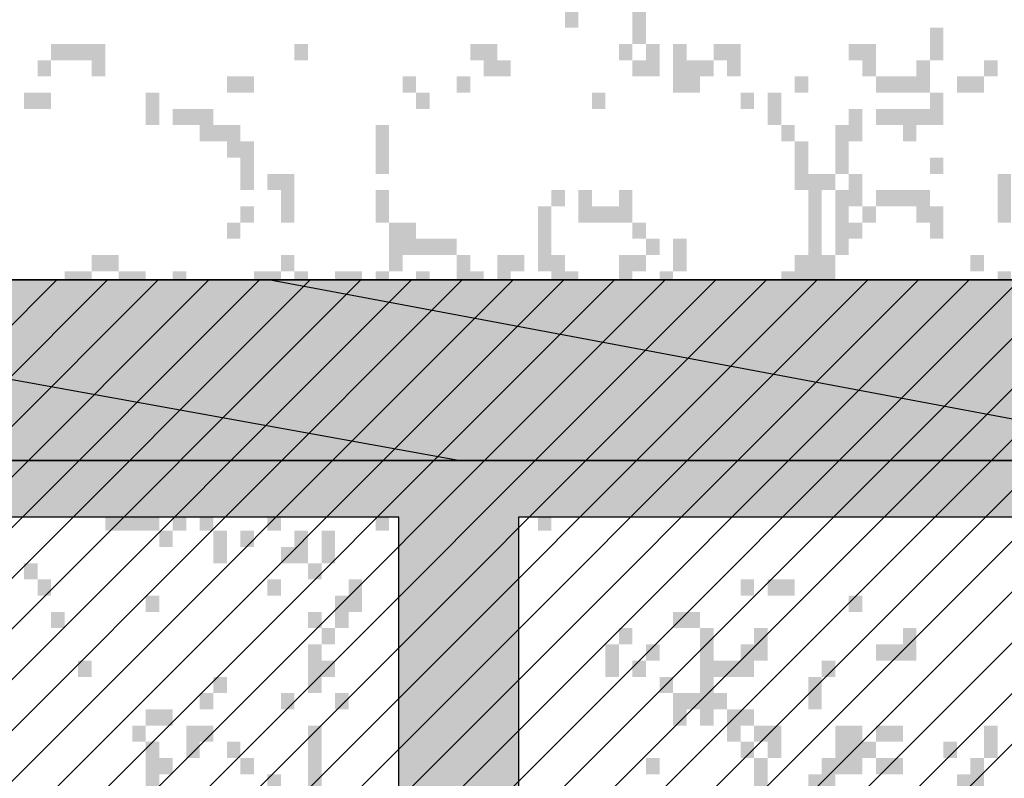
# Model space of a CAD drawing. Extents: x 216 to 413, y 98 to 158.
# Drawn here: x 263 to 265, y 116 to 117 of the extents above; entities that cross this region are included whole.
import ezdxf

# ---------------------------------------------------------------- set-up
doc = ezdxf.new("R2010")
doc.units = 0
doc.header["$MEASUREMENT"] = 0
doc.layers.add('$AUDIT_BAD_LAYER1', color=7, linetype='Continuous')

# ---------------------------------------------------------------- blocks, each defined once
blk = doc.blocks.new('CANADESE')
at = {"layer": '$AUDIT_BAD_LAYER1', "color": 97}
for points in [[(32.09, 834.79), (32.09, 782.09), (36.08, 834.79), (36.08, 782.09)], [(12.13, 791.67), (12.13, 786.88), (16.12, 791.67), (16.12, 786.88)], [(119.93, 786.88), (119.93, 777.3), (123.92, 786.88), (123.92, 777.3)], [(-139.58, 782.09), (-139.58, 777.3), (-135.59, 782.09), (-135.59, 777.3)], [(-135.59, 782.09), (-135.59, 777.3), (-131.6, 782.09), (-131.6, 777.3)], [(-131.6, 782.09), (-131.6, 777.3), (-127.61, 782.09), (-127.61, 777.3)], [(-127.61, 782.09), (-127.61, 772.51), (-123.61, 782.09), (-123.61, 772.51)], [(-67.72, 782.09), (-67.72, 777.3), (-63.73, 782.09), (-63.73, 777.3)], [(-15.82, 782.09), (-15.82, 777.3), (-11.82, 782.09), (-11.82, 777.3)], [(-11.82, 782.09), (-11.82, 772.51), (-7.83, 782.09), (-7.83, 772.51)], [(28.1, 782.09), (28.1, 777.3), (32.09, 782.09), (32.09, 777.3)], [(36.08, 782.09), (36.08, 772.51), (40.08, 782.09), (40.08, 772.51)], [(44.07, 782.09), (44.07, 767.72), (48.06, 782.09), (48.06, 767.72)], [(56.05, 782.09), (56.05, 777.3), (60.04, 782.09), (60.04, 777.3)], [(60.04, 782.09), (60.04, 772.51), (64.03, 782.09), (64.03, 772.51)], [(95.97, 782.09), (95.97, 777.3), (99.96, 782.09), (99.96, 777.3)], [(99.96, 782.09), (99.96, 772.51), (103.96, 782.09), (103.96, 772.51)], [(-143.58, 777.3), (-143.58, 772.51), (-139.58, 777.3), (-139.58, 772.51)], [(-7.83, 777.3), (-7.83, 772.51), (-3.84, 777.3), (-3.84, 772.51)], [(32.09, 777.3), (32.09, 772.51), (36.08, 777.3), (36.08, 772.51)], [(48.06, 777.3), (48.06, 767.72), (52.05, 777.3), (52.05, 767.72)], [(52.05, 777.3), (52.05, 772.51), (56.05, 777.3), (56.05, 772.51)], [(115.93, 777.3), (115.93, 767.72), (119.93, 777.3), (119.93, 767.72)], [(135.9, 777.3), (135.9, 772.51), (139.89, 777.3), (139.89, 772.51)], [(-87.68, 772.51), (-87.68, 767.72), (-83.69, 772.51), (-83.69, 767.72)], [(-83.69, 772.51), (-83.69, 767.72), (-79.7, 772.51), (-79.7, 767.72)], [(-35.78, 772.51), (-35.78, 767.72), (-31.79, 772.51), (-31.79, 767.72)], [(-19.81, 772.51), (-19.81, 767.72), (-15.82, 772.51), (-15.82, 767.72)], [(80, 772.51), (80, 767.72), (83.99, 772.51), (83.99, 767.72)], [(103.96, 772.51), (103.96, 767.72), (107.95, 772.51), (107.95, 767.72)], [(107.95, 772.51), (107.95, 767.72), (111.94, 772.51), (111.94, 767.72)], [(111.94, 772.51), (111.94, 767.72), (115.93, 772.51), (115.93, 767.72)], [(127.91, 772.51), (127.91, 767.72), (131.9, 772.51), (131.9, 767.72)], [(131.9, 772.51), (131.9, 767.72), (135.9, 772.51), (135.9, 767.72)], [(-147.57, 767.72), (-147.57, 762.93), (-143.58, 767.72), (-143.58, 762.93)], [(-143.58, 767.72), (-143.58, 762.93), (-139.58, 767.72), (-139.58, 762.93)], [(-111.64, 767.72), (-111.64, 758.14), (-107.64, 767.72), (-107.64, 758.14)], [(-31.79, 767.72), (-31.79, 762.93), (-27.79, 767.72), (-27.79, 762.93)], [(20.11, 767.72), (20.11, 762.93), (24.11, 767.72), (24.11, 762.93)], [(64.03, 767.72), (64.03, 762.93), (68.02, 767.72), (68.02, 762.93)], [(72.02, 767.72), (72.02, 758.14), (76.01, 767.72), (76.01, 758.14)], [(119.93, 767.72), (119.93, 758.14), (123.92, 767.72), (123.92, 758.14)], [(-103.65, 762.93), (-103.65, 758.14), (-99.66, 762.93), (-99.66, 758.14)], [(-99.66, 762.93), (-99.66, 758.14), (-95.67, 762.93), (-95.67, 758.14)], [(-95.67, 762.93), (-95.67, 753.35), (-91.67, 762.93), (-91.67, 753.35)], [(95.97, 762.93), (95.97, 753.35), (99.96, 762.93), (99.96, 753.35)], [(103.96, 762.93), (103.96, 758.14), (107.95, 762.93), (107.95, 758.14)], [(107.95, 762.93), (107.95, 758.14), (111.94, 762.93), (111.94, 758.14)], [(111.94, 762.93), (111.94, 753.35), (115.93, 762.93), (115.93, 753.35)], [(115.93, 762.93), (115.93, 758.14), (119.93, 762.93), (119.93, 758.14)], [(-91.67, 758.14), (-91.67, 753.35), (-87.68, 758.14), (-87.68, 753.35)], [(-87.68, 758.14), (-87.68, 748.55), (-83.69, 758.14), (-83.69, 748.55)], [(-43.76, 758.14), (-43.76, 743.76), (-39.77, 758.14), (-39.77, 743.76)], [(76.01, 758.14), (76.01, 753.35), (80, 758.14), (80, 753.35)], [(91.98, 758.14), (91.98, 743.76), (95.97, 758.14), (95.97, 743.76)], [(-83.69, 753.35), (-83.69, 738.97), (-79.7, 753.35), (-79.7, 738.97)], [(80, 753.35), (80, 738.97), (83.99, 753.35), (83.99, 738.97)], [(119.93, 748.55), (119.93, 743.76), (123.92, 748.55), (123.92, 743.76)], [(-75.7, 743.76), (-75.7, 738.97), (-71.71, 743.76), (-71.71, 738.97)], [(-71.71, 743.76), (-71.71, 734.18), (-67.72, 743.76), (-67.72, 734.18)], [(83.99, 743.76), (83.99, 734.18), (87.99, 743.76), (87.99, 734.18)], [(87.99, 743.76), (87.99, 738.97), (91.98, 743.76), (91.98, 738.97)], [(95.97, 743.76), (95.97, 738.97), (99.96, 743.76), (99.96, 738.97)], [(139.89, 743.76), (139.89, 729.39), (143.88, 743.76), (143.88, 729.39)], [(-43.76, 738.97), (-43.76, 729.39), (-39.77, 738.97), (-39.77, 729.39)], [(8.14, 738.97), (8.14, 734.18), (12.13, 738.97), (12.13, 734.18)], [(16.12, 738.97), (16.12, 729.39), (20.11, 738.97), (20.11, 729.39)], [(28.1, 738.97), (28.1, 729.39), (32.09, 738.97), (32.09, 729.39)], [(91.98, 738.97), (91.98, 719.81), (95.97, 738.97), (95.97, 719.81)], [(95.97, 738.97), (95.97, 734.18), (99.96, 738.97), (99.96, 734.18)], [(103.96, 738.97), (103.96, 734.18), (107.95, 738.97), (107.95, 734.18)], [(107.95, 738.97), (107.95, 734.18), (111.94, 738.97), (111.94, 734.18)], [(111.94, 738.97), (111.94, 734.18), (115.93, 738.97), (115.93, 734.18)], [(115.93, 738.97), (115.93, 729.39), (119.93, 738.97), (119.93, 729.39)], [(-83.69, 734.18), (-83.69, 729.39), (-79.7, 734.18), (-79.7, 729.39)], [(-71.71, 734.18), (-71.71, 729.39), (-67.72, 734.18), (-67.72, 729.39)], [(4.15, 734.18), (4.15, 715.02), (8.14, 734.18), (8.14, 715.02)], [(20.11, 734.18), (20.11, 729.39), (24.11, 734.18), (24.11, 729.39)], [(24.11, 734.18), (24.11, 729.39), (28.1, 734.18), (28.1, 729.39)], [(83.99, 734.18), (83.99, 715.02), (87.99, 734.18), (87.99, 715.02)], [(99.96, 734.18), (99.96, 729.39), (103.96, 734.18), (103.96, 729.39)], [(119.93, 734.18), (119.93, 724.6), (123.92, 734.18), (123.92, 724.6)], [(-87.68, 729.39), (-87.68, 724.6), (-83.69, 729.39), (-83.69, 724.6)], [(-39.77, 729.39), (-39.77, 724.6), (-35.78, 729.39), (-35.78, 724.6)], [(-35.78, 729.39), (-35.78, 724.6), (-31.79, 729.39), (-31.79, 724.6)], [(32.09, 729.39), (32.09, 724.6), (36.08, 729.39), (36.08, 724.6)], [(95.97, 729.39), (95.97, 724.6), (99.96, 729.39), (99.96, 724.6)], [(-39.77, 724.6), (-39.77, 715.02), (-35.78, 724.6), (-35.78, 715.02)], [(-35.78, 724.6), (-35.78, 719.81), (-31.79, 724.6), (-31.79, 719.81)], [(-31.79, 724.6), (-31.79, 719.81), (-27.79, 724.6), (-27.79, 719.81)], [(-27.79, 724.6), (-27.79, 719.81), (-23.8, 724.6), (-23.8, 719.81)], [(-23.8, 724.6), (-23.8, 719.81), (-19.81, 724.6), (-19.81, 719.81)], [(36.08, 724.6), (36.08, 719.81), (40.08, 724.6), (40.08, 719.81)], [(44.07, 724.6), (44.07, 715.02), (48.06, 724.6), (48.06, 715.02)], [(-127.61, 719.81), (-127.61, 715.02), (-123.61, 719.81), (-123.61, 715.02)], [(-123.61, 719.81), (-123.61, 715.02), (-119.62, 719.81), (-119.62, 715.02)], [(-71.71, 719.81), (-71.71, 715.02), (-67.72, 719.81), (-67.72, 715.02)], [(-19.81, 719.81), (-19.81, 715.02), (-15.82, 719.81), (-15.82, 715.02)], [(-7.83, 719.81), (-7.83, 710.23), (-3.84, 719.81), (-3.84, 710.23)], [(-3.84, 719.81), (-3.84, 715.02), (0.15, 719.81), (0.15, 715.02)], [(8.14, 719.81), (8.14, 710.23), (12.13, 719.81), (12.13, 710.23)], [(28.1, 719.81), (28.1, 705.44), (32.09, 719.81), (32.09, 705.44)], [(32.09, 719.81), (32.09, 715.02), (36.08, 719.81), (36.08, 715.02)], [(80, 719.81), (80, 695.85), (83.99, 719.81), (83.99, 695.85)], [(87.99, 719.81), (87.99, 710.23), (91.98, 719.81), (91.98, 710.23)], [(131.9, 719.81), (131.9, 715.02), (135.9, 719.81), (135.9, 715.02)], [(-135.59, 715.02), (-135.59, 710.23), (-131.6, 715.02), (-131.6, 710.23)], [(-131.6, 715.02), (-131.6, 710.23), (-127.61, 715.02), (-127.61, 710.23)], [(-119.62, 715.02), (-119.62, 710.23), (-115.63, 715.02), (-115.63, 710.23)], [(-115.63, 715.02), (-115.63, 710.23), (-111.64, 715.02), (-111.64, 710.23)], [(-103.65, 715.02), (-103.65, 710.23), (-99.66, 715.02), (-99.66, 710.23)], [(-79.7, 715.02), (-79.7, 710.23), (-75.7, 715.02), (-75.7, 710.23)], [(-75.7, 715.02), (-75.7, 710.23), (-71.71, 715.02), (-71.71, 710.23)], [(-67.72, 715.02), (-67.72, 710.23), (-63.73, 715.02), (-63.73, 710.23)], [(-55.74, 715.02), (-55.74, 710.23), (-51.75, 715.02), (-51.75, 710.23)], [(-51.75, 715.02), (-51.75, 705.44), (-47.76, 715.02), (-47.76, 705.44)], [(-43.76, 715.02), (-43.76, 700.65), (-39.77, 715.02), (-39.77, 700.65)], [(-31.79, 715.02), (-31.79, 705.44), (-27.79, 715.02), (-27.79, 705.44)], [(-19.81, 715.02), (-19.81, 710.23), (-15.82, 715.02), (-15.82, 710.23)], [(-15.82, 715.02), (-15.82, 705.44), (-11.82, 715.02), (-11.82, 705.44)], [(12.13, 715.02), (12.13, 700.65), (16.12, 715.02), (16.12, 700.65)], [(40.08, 715.02), (40.08, 710.23), (44.07, 715.02), (44.07, 710.23)], [(76.01, 715.02), (76.01, 710.23), (80, 715.02), (80, 710.23)], [(83.99, 715.02), (83.99, 710.23), (87.99, 715.02), (87.99, 710.23)], [(139.89, 715.02), (139.89, 691.06), (143.88, 715.02), (143.88, 691.06)], [(-131.6, 710.23), (-131.6, 705.44), (-127.61, 710.23), (-127.61, 705.44)], [(-107.64, 710.23), (-107.64, 705.44), (-103.65, 710.23), (-103.65, 705.44)], [(-71.71, 710.23), (-71.71, 705.44), (-67.72, 710.23), (-67.72, 705.44)], [(-47.76, 710.23), (-47.76, 705.44), (-43.76, 710.23), (-43.76, 705.44)], [(-19.81, 710.23), (-19.81, 700.65), (-15.82, 710.23), (-15.82, 700.65)], [(-3.84, 710.23), (-3.84, 705.44), (0.15, 710.23), (0.15, 705.44)], [(0.15, 710.23), (0.15, 700.65), (4.15, 710.23), (4.15, 700.65)], [(24.11, 710.23), (24.11, 691.06), (28.1, 710.23), (28.1, 691.06)], [(-103.65, 705.44), (-103.65, 700.65), (-99.66, 705.44), (-99.66, 700.65)], [(-95.67, 705.44), (-95.67, 700.65), (-91.67, 705.44), (-91.67, 700.65)], [(-51.75, 705.44), (-51.75, 695.85), (-47.76, 705.44), (-47.76, 695.85)], [(4.15, 705.44), (4.15, 695.85), (8.14, 705.44), (8.14, 695.85)], [(40.08, 705.44), (40.08, 700.65), (44.07, 705.44), (44.07, 700.65)], [(76.01, 705.44), (76.01, 695.85), (80, 705.44), (80, 695.85)], [(95.97, 705.44), (95.97, 700.65), (99.96, 705.44), (99.96, 700.65)], [(99.96, 705.44), (99.96, 700.65), (103.96, 705.44), (103.96, 700.65)], [(-135.59, 700.65), (-135.59, 695.85), (-131.6, 700.65), (-131.6, 695.85)], [(-131.6, 700.65), (-131.6, 695.85), (-127.61, 700.65), (-127.61, 695.85)], [(-87.68, 700.65), (-87.68, 695.85), (-83.69, 700.65), (-83.69, 695.85)], [(-71.71, 700.65), (-71.71, 695.85), (-67.72, 700.65), (-67.72, 695.85)], [(-63.73, 700.65), (-63.73, 695.85), (-59.73, 700.65), (-59.73, 695.85)], [(-35.78, 700.65), (-35.78, 695.85), (-31.79, 700.65), (-31.79, 695.85)], [(-27.79, 700.65), (-27.79, 691.06), (-23.8, 700.65), (-23.8, 691.06)], [(8.14, 700.65), (8.14, 691.06), (12.13, 700.65), (12.13, 691.06)], [(107.95, 700.65), (107.95, 695.85), (111.94, 700.65), (111.94, 695.85)], [(115.93, 700.65), (115.93, 695.85), (119.93, 700.65), (119.93, 695.85)], [(135.9, 700.65), (135.9, 681.48), (139.89, 700.65), (139.89, 681.48)], [(-123.61, 695.85), (-123.61, 691.06), (-119.62, 695.85), (-119.62, 691.06)], [(-107.64, 695.85), (-107.64, 686.27), (-103.65, 695.85), (-103.65, 686.27)], [(-79.7, 695.85), (-79.7, 691.06), (-75.7, 695.85), (-75.7, 691.06)], [(12.13, 695.85), (12.13, 686.27), (16.12, 695.85), (16.12, 686.27)], [(16.12, 695.85), (16.12, 676.69), (20.11, 695.85), (20.11, 676.69)], [(119.93, 695.85), (119.93, 691.06), (123.92, 695.85), (123.92, 691.06)], [(123.92, 695.85), (123.92, 691.06), (127.91, 695.85), (127.91, 691.06)], [(-151.56, 691.06), (-151.56, 686.27), (-147.57, 691.06), (-147.57, 686.27)], [(-147.57, 691.06), (-147.57, 686.27), (-143.58, 691.06), (-143.58, 686.27)], [(-143.58, 691.06), (-143.58, 686.27), (-139.58, 691.06), (-139.58, 686.27)], [(-119.62, 691.06), (-119.62, 686.27), (-115.63, 691.06), (-115.63, 686.27)], [(-115.63, 691.06), (-115.63, 686.27), (-111.64, 691.06), (-111.64, 686.27)], [(-99.66, 691.06), (-99.66, 676.69), (-95.67, 691.06), (-95.67, 676.69)], [(-67.72, 691.06), (-67.72, 681.48), (-63.73, 691.06), (-63.73, 681.48)], [(-55.74, 691.06), (-55.74, 681.48), (-51.75, 691.06), (-51.75, 681.48)], [(-43.76, 691.06), (-43.76, 681.48), (-39.77, 691.06), (-39.77, 681.48)], [(28.1, 691.06), (28.1, 676.69), (32.09, 691.06), (32.09, 676.69)], [(68.02, 691.06), (68.02, 686.27), (72.02, 691.06), (72.02, 686.27)], [(76.01, 691.06), (76.01, 681.48), (80, 691.06), (80, 681.48)], [(-139.58, 686.27), (-139.58, 681.48), (-135.59, 686.27), (-135.59, 681.48)], [(-111.64, 686.27), (-111.64, 676.69), (-107.64, 686.27), (-107.64, 676.69)], [(-71.71, 686.27), (-71.71, 681.48), (-67.72, 686.27), (-67.72, 681.48)], [(-35.78, 686.27), (-35.78, 681.48), (-31.79, 686.27), (-31.79, 681.48)], [(-19.81, 686.27), (-19.81, 681.48), (-15.82, 686.27), (-15.82, 681.48)], [(-15.82, 686.27), (-15.82, 681.48), (-11.82, 686.27), (-11.82, 681.48)], [(-11.82, 686.27), (-11.82, 681.48), (-7.83, 686.27), (-7.83, 681.48)], [(0.15, 686.27), (0.15, 681.48), (4.15, 686.27), (4.15, 681.48)], [(20.11, 686.27), (20.11, 676.69), (24.11, 686.27), (24.11, 676.69)], [(48.06, 686.27), (48.06, 681.48), (52.05, 686.27), (52.05, 681.48)], [(-127.61, 681.48), (-127.61, 667.11), (-123.61, 681.48), (-123.61, 667.11)], [(-107.64, 681.48), (-107.64, 676.69), (-103.65, 681.48), (-103.65, 676.69)], [(-115.63, 676.69), (-115.63, 671.9), (-111.64, 676.69), (-111.64, 671.9)], [(-111.64, 676.69), (-111.64, 671.9), (-107.64, 676.69), (-107.64, 671.9)], [(-55.74, 676.69), (-55.74, 671.9), (-51.75, 676.69), (-51.75, 671.9)], [(-31.79, 676.69), (-31.79, 667.11), (-27.79, 676.69), (-27.79, 667.11)], [(-27.79, 676.69), (-27.79, 671.9), (-23.8, 676.69), (-23.8, 671.9)], [(24.11, 676.69), (24.11, 671.9), (28.1, 676.69), (28.1, 671.9)], [(36.08, 676.69), (36.08, 671.9), (40.08, 676.69), (40.08, 671.9)], [(40.08, 676.69), (40.08, 667.11), (44.07, 676.69), (44.07, 667.11)], [(131.9, 676.69), (131.9, 671.9), (135.9, 676.69), (135.9, 671.9)], [(-107.64, 671.9), (-107.64, 667.11), (-103.65, 671.9), (-103.65, 667.11)], [(-87.68, 671.9), (-87.68, 667.11), (-83.69, 671.9), (-83.69, 667.11)], [(-63.73, 671.9), (-63.73, 667.11), (-59.73, 671.9), (-59.73, 667.11)], [(-43.76, 671.9), (-43.76, 667.11), (-39.77, 671.9), (-39.77, 667.11)], [(4.15, 671.9), (4.15, 667.11), (8.14, 671.9), (8.14, 667.11)], [(-151.56, 667.11), (-151.56, 662.32), (-147.57, 667.11), (-147.57, 662.32)], [(-127.61, 667.11), (-127.61, 662.32), (-123.61, 667.11), (-123.61, 662.32)], [(-123.61, 667.11), (-123.61, 657.53), (-119.62, 667.11), (-119.62, 657.53)], [(-99.66, 667.11), (-99.66, 657.53), (-95.67, 667.11), (-95.67, 657.53)], [(-31.79, 667.11), (-31.79, 662.32), (-27.79, 667.11), (-27.79, 662.32)], [(-15.82, 667.11), (-15.82, 657.53), (-11.82, 667.11), (-11.82, 657.53)], [(-11.82, 667.11), (-11.82, 662.32), (-7.83, 667.11), (-7.83, 662.32)], [(20.11, 667.11), (20.11, 662.32), (24.11, 667.11), (24.11, 662.32)], [(24.11, 667.11), (24.11, 657.53), (28.1, 667.11), (28.1, 657.53)], [(131.9, 667.11), (131.9, 662.32), (135.9, 667.11), (135.9, 662.32)], [(-147.57, 662.32), (-147.57, 657.53), (-143.58, 662.32), (-143.58, 657.53)], [(-103.65, 662.32), (-103.65, 657.53), (-99.66, 662.32), (-99.66, 657.53)], [(-7.83, 662.32), (-7.83, 657.53), (-3.84, 662.32), (-3.84, 657.53)], [(28.1, 662.32), (28.1, 657.53), (32.09, 662.32), (32.09, 657.53)], [(-139.58, 657.53), (-139.58, 652.74), (-135.59, 657.53), (-135.59, 652.74)], [(-119.62, 657.53), (-119.62, 652.74), (-115.63, 657.53), (-115.63, 652.74)], [(-91.67, 657.53), (-91.67, 652.74), (-87.68, 657.53), (-87.68, 652.74)], [(-75.7, 657.53), (-75.7, 652.74), (-71.71, 657.53), (-71.71, 652.74)], [(-63.73, 657.53), (-63.73, 647.94), (-59.73, 657.53), (-59.73, 647.94)], [(-51.75, 657.53), (-51.75, 647.94), (-47.76, 657.53), (-47.76, 647.94)], [(-19.81, 657.53), (-19.81, 652.74), (-15.82, 657.53), (-15.82, 652.74)], [(-3.84, 657.53), (-3.84, 652.74), (0.15, 657.53), (0.15, 652.74)], [(44.07, 657.53), (44.07, 652.74), (48.06, 657.53), (48.06, 652.74)], [(-151.56, 652.74), (-151.56, 647.94), (-147.57, 652.74), (-147.57, 647.94)], [(-147.57, 652.74), (-147.57, 647.94), (-143.58, 652.74), (-143.58, 647.94)], [(-143.58, 652.74), (-143.58, 647.94), (-139.58, 652.74), (-139.58, 647.94)], [(-139.58, 652.74), (-139.58, 647.94), (-135.59, 652.74), (-135.59, 647.94)], [(-135.59, 652.74), (-135.59, 647.94), (-131.6, 652.74), (-131.6, 647.94)], [(-131.6, 652.74), (-131.6, 647.94), (-127.61, 652.74), (-127.61, 647.94)], [(-115.63, 652.74), (-115.63, 647.94), (-111.64, 652.74), (-111.64, 647.94)], [(-99.66, 652.74), (-99.66, 643.15), (-95.67, 652.74), (-95.67, 643.15)], [(-43.76, 652.74), (-43.76, 647.94), (-39.77, 652.74), (-39.77, 647.94)], [(0.15, 652.74), (0.15, 647.94), (4.15, 652.74), (4.15, 647.94)], [(16.12, 652.74), (16.12, 643.15), (20.11, 652.74), (20.11, 643.15)], [(24.11, 652.74), (24.11, 647.94), (28.1, 652.74), (28.1, 647.94)], [(32.09, 652.74), (32.09, 647.94), (36.08, 652.74), (36.08, 647.94)], [(36.08, 652.74), (36.08, 647.94), (40.08, 652.74), (40.08, 647.94)], [(-135.59, 647.94), (-135.59, 643.15), (-131.6, 647.94), (-131.6, 643.15)], [(-127.61, 647.94), (-127.61, 643.15), (-123.61, 647.94), (-123.61, 643.15)], [(-95.67, 647.94), (-95.67, 638.36), (-91.67, 647.94), (-91.67, 638.36)], [(131.9, 647.94), (131.9, 643.15), (135.9, 647.94), (135.9, 643.15)], [(-123.61, 643.15), (-123.61, 638.36), (-119.62, 643.15), (-119.62, 638.36)], [(-119.62, 643.15), (-119.62, 638.36), (-115.63, 643.15), (-115.63, 638.36)], [(-115.63, 643.15), (-115.63, 638.36), (-111.64, 643.15), (-111.64, 638.36)], [(-111.64, 643.15), (-111.64, 638.36), (-107.64, 643.15), (-107.64, 638.36)], [(-103.65, 643.15), (-103.65, 638.36), (-99.66, 643.15), (-99.66, 638.36)], [(-75.7, 643.15), (-75.7, 638.36), (-71.71, 643.15), (-71.71, 638.36)], [(-43.76, 643.15), (-43.76, 638.36), (-39.77, 643.15), (-39.77, 638.36)], [(4.15, 643.15), (4.15, 638.36), (8.14, 643.15), (8.14, 638.36)], [(-107.64, 638.36), (-107.64, 633.57), (-103.65, 638.36), (-103.65, 633.57)], [(-91.67, 638.36), (-91.67, 628.78), (-87.68, 638.36), (-87.68, 628.78)], [(-83.69, 638.36), (-83.69, 633.57), (-79.7, 638.36), (-79.7, 633.57)], [(-67.72, 638.36), (-67.72, 628.78), (-63.73, 638.36), (-63.73, 628.78)], [(-59.73, 638.36), (-59.73, 633.57), (-55.74, 638.36), (-55.74, 633.57)], [(-71.71, 633.57), (-71.71, 628.78), (-67.72, 633.57), (-67.72, 628.78)], [(-59.73, 633.57), (-59.73, 628.78), (-55.74, 633.57), (-55.74, 628.78)], [(-147.57, 628.78), (-147.57, 623.99), (-143.58, 628.78), (-143.58, 623.99)], [(-63.73, 628.78), (-63.73, 623.99), (-59.73, 628.78), (-59.73, 623.99)], [(-143.58, 623.99), (-143.58, 619.2), (-139.58, 623.99), (-139.58, 619.2)], [(-75.7, 623.99), (-75.7, 619.2), (-71.71, 623.99), (-71.71, 619.2)], [(-51.75, 623.99), (-51.75, 614.41), (-47.76, 623.99), (-47.76, 614.41)], [(64.03, 623.99), (64.03, 619.2), (68.02, 623.99), (68.02, 619.2)], [(72.02, 623.99), (72.02, 619.2), (76.01, 623.99), (76.01, 619.2)], [(76.01, 623.99), (76.01, 619.2), (80, 623.99), (80, 619.2)], [(-111.64, 619.2), (-111.64, 614.41), (-107.64, 619.2), (-107.64, 614.41)], [(-55.74, 619.2), (-55.74, 609.62), (-51.75, 619.2), (-51.75, 609.62)], [(-31.79, 619.2), (-31.79, 614.41), (-27.79, 619.2), (-27.79, 614.41)], [(95.97, 619.2), (95.97, 614.41), (99.96, 619.2), (99.96, 614.41)], [(-139.58, 614.41), (-139.58, 609.62), (-135.59, 614.41), (-135.59, 609.62)], [(-63.73, 614.41), (-63.73, 609.62), (-59.73, 614.41), (-59.73, 609.62)], [(44.07, 614.41), (44.07, 609.62), (48.06, 614.41), (48.06, 609.62)], [(48.06, 614.41), (48.06, 609.62), (52.05, 614.41), (52.05, 609.62)], [(-59.73, 609.62), (-59.73, 604.83), (-55.74, 609.62), (-55.74, 604.83)], [(28.1, 609.62), (28.1, 604.83), (32.09, 609.62), (32.09, 604.83)], [(52.05, 609.62), (52.05, 585.66), (56.05, 609.62), (56.05, 585.66)], [(68.02, 609.62), (68.02, 600.03), (72.02, 609.62), (72.02, 600.03)], [(111.94, 609.62), (111.94, 600.03), (115.93, 609.62), (115.93, 600.03)], [(-63.73, 604.83), (-63.73, 590.45), (-59.73, 604.83), (-59.73, 590.45)], [(24.11, 604.83), (24.11, 595.24), (28.1, 604.83), (28.1, 595.24)], [(36.08, 604.83), (36.08, 600.03), (40.08, 604.83), (40.08, 600.03)], [(64.03, 604.83), (64.03, 595.24), (68.02, 604.83), (68.02, 595.24)], [(103.96, 604.83), (103.96, 600.03), (107.95, 604.83), (107.95, 600.03)], [(107.95, 604.83), (107.95, 600.03), (111.94, 604.83), (111.94, 600.03)], [(-131.6, 600.03), (-131.6, 595.24), (-127.61, 600.03), (-127.61, 595.24)], [(-59.73, 600.03), (-59.73, 595.24), (-55.74, 600.03), (-55.74, 595.24)], [(32.09, 600.03), (32.09, 595.24), (36.08, 600.03), (36.08, 595.24)], [(56.05, 600.03), (56.05, 595.24), (60.04, 600.03), (60.04, 595.24)], [(60.04, 600.03), (60.04, 595.24), (64.03, 600.03), (64.03, 595.24)], [(87.99, 600.03), (87.99, 595.24), (91.98, 600.03), (91.98, 595.24)], [(-91.67, 595.24), (-91.67, 590.45), (-87.68, 595.24), (-87.68, 590.45)], [(40.08, 595.24), (40.08, 590.45), (44.07, 595.24), (44.07, 590.45)], [(83.99, 595.24), (83.99, 585.66), (87.99, 595.24), (87.99, 585.66)], [(-95.67, 590.45), (-95.67, 585.66), (-91.67, 590.45), (-91.67, 585.66)], [(-71.71, 590.45), (-71.71, 585.66), (-67.72, 590.45), (-67.72, 585.66)], [(-55.74, 590.45), (-55.74, 585.66), (-51.75, 590.45), (-51.75, 585.66)], [(44.07, 590.45), (44.07, 585.66), (48.06, 590.45), (48.06, 585.66)], [(48.06, 590.45), (48.06, 585.66), (52.05, 590.45), (52.05, 585.66)], [(56.05, 590.45), (56.05, 585.66), (60.04, 590.45), (60.04, 585.66)], [(-111.64, 585.66), (-111.64, 580.87), (-107.64, 585.66), (-107.64, 580.87)], [(-107.64, 585.66), (-107.64, 580.87), (-103.65, 585.66), (-103.65, 580.87)], [(-7.83, 585.66), (-7.83, 580.87), (-3.84, 585.66), (-3.84, 580.87)], [(44.07, 585.66), (44.07, 580.87), (48.06, 585.66), (48.06, 580.87)], [(52.05, 585.66), (52.05, 580.87), (56.05, 585.66), (56.05, 580.87)], [(60.04, 585.66), (60.04, 580.87), (64.03, 585.66), (64.03, 580.87)], [(64.03, 585.66), (64.03, 580.87), (68.02, 585.66), (68.02, 580.87)], [(-115.63, 580.87), (-115.63, 576.08), (-111.64, 580.87), (-111.64, 576.08)], [(-99.66, 580.87), (-99.66, 571.29), (-95.67, 580.87), (-95.67, 571.29)], [(-95.67, 580.87), (-95.67, 576.08), (-91.67, 580.87), (-91.67, 576.08)], [(-63.73, 580.87), (-63.73, 532.96), (-59.73, 580.87), (-59.73, 532.96)], [(60.04, 580.87), (60.04, 576.08), (64.03, 580.87), (64.03, 576.08)], [(68.02, 580.87), (68.02, 576.08), (72.02, 580.87), (72.02, 576.08)], [(72.02, 580.87), (72.02, 571.29), (76.01, 580.87), (76.01, 571.29)], [(91.98, 580.87), (91.98, 571.29), (95.97, 580.87), (95.97, 571.29)], [(95.97, 580.87), (95.97, 576.08), (99.96, 580.87), (99.96, 576.08)], [(103.96, 580.87), (103.96, 576.08), (107.95, 580.87), (107.95, 576.08)], [(107.95, 580.87), (107.95, 576.08), (111.94, 580.87), (111.94, 576.08)], [(135.9, 580.87), (135.9, 571.29), (139.89, 580.87), (139.89, 571.29)], [(-111.64, 576.08), (-111.64, 561.71), (-107.64, 576.08), (-107.64, 561.71)], [(-87.68, 576.08), (-87.68, 571.29), (-83.69, 576.08), (-83.69, 571.29)], [(64.03, 576.08), (64.03, 571.29), (68.02, 576.08), (68.02, 571.29)], [(95.97, 576.08), (95.97, 566.5), (99.96, 576.08), (99.96, 566.5)], [(99.96, 576.08), (99.96, 571.29), (103.96, 576.08), (103.96, 571.29)], [(123.92, 576.08), (123.92, 571.29), (127.91, 576.08), (127.91, 571.29)], [(-107.64, 571.29), (-107.64, 566.5), (-103.65, 571.29), (-103.65, 566.5)], [(-83.69, 571.29), (-83.69, 566.5), (-79.7, 571.29), (-79.7, 566.5)], [(-27.79, 571.29), (-27.79, 566.5), (-23.8, 571.29), (-23.8, 566.5)], [(-23.8, 571.29), (-23.8, 566.5), (-19.81, 571.29), (-19.81, 566.5)], [(36.08, 571.29), (36.08, 566.5), (40.08, 571.29), (40.08, 566.5)], [(68.02, 571.29), (68.02, 537.75), (72.02, 571.29), (72.02, 537.75)], [(87.99, 571.29), (87.99, 561.71), (91.98, 571.29), (91.98, 561.71)], [(91.98, 571.29), (91.98, 566.5), (95.97, 571.29), (95.97, 566.5)], [(103.96, 571.29), (103.96, 566.5), (107.95, 571.29), (107.95, 566.5)], [(107.95, 571.29), (107.95, 566.5), (111.94, 571.29), (111.94, 566.5)], [(131.9, 571.29), (131.9, 556.92), (135.9, 571.29), (135.9, 556.92)], [(-75.7, 566.5), (-75.7, 556.92), (-71.71, 566.5), (-71.71, 556.92)], [(83.99, 566.5), (83.99, 556.92), (87.99, 566.5), (87.99, 556.92)], [(127.91, 566.5), (127.91, 556.92), (131.9, 566.5), (131.9, 556.92)]]:
    blk.add_solid(points, dxfattribs=at)
blk = doc.blocks.new('ALBERO2')
at = {"layer": '$AUDIT_BAD_LAYER1', "xscale": 0.01, "yscale": 0.01, "zscale": 0.01}
blk.add_blockref('CANADESE', (-0.4806, 0.0841), dxfattribs=at)

msp = doc.modelspace()

# ---------------------------------------------------------------- hatches: boundary and pattern name
at = {"layer": '$AUDIT_BAD_LAYER1'}
h = msp.add_hatch(dxfattribs=at)
h.set_pattern_fill('ANSI31', color=256, scale=0.02, style=0)
h.set_pattern_definition([(45, (0, 0), (-0.04490128, 0.04490128), [])])
h.paths.add_polyline_path([(266.1569, 113.9149), (266.1569, 113.9764), (266.3069, 113.9764), (266.3069, 114.1409), (266.4569, 114.1409), (266.4569, 114.3054), (266.6069, 114.3054), (266.6069, 114.4699), (266.7569, 114.4699), (266.7569, 114.6344), (266.9069, 114.6344), (266.9069, 114.7989), (268.3069, 114.7989), (268.3069, 114.9634), (268.4569, 114.9634), (268.4569, 115.1279), (268.6069, 115.1279), (268.6069, 115.2924), (268.7569, 115.2924), (268.7569, 115.4569), (268.9069, 115.4569), (268.9069, 115.6214), (269.0569, 115.6214), (269.0569, 115.7859), (269.2069, 115.7859), (269.2069, 115.9504), (269.3569, 115.9504), (269.3569, 116.1149), (269.5069, 116.1149), (269.5069, 116.3929), (252.7942, 116.3929), (252.532, 116.3629), (252.032, 116.1429), (249.434, 113.9149)])
msp.add_hatch(color=256, dxfattribs=at).paths.add_polyline_path([(269.3569, 116.0729), (269.3569, 116.1149), (269.5069, 116.1149), (269.5069, 116.3929), (252.7942, 116.3929), (252.532, 116.3629), (252.032, 116.1429), (251.9504, 116.0729)])
h = msp.add_hatch(color=256, dxfattribs=at)
h.paths.add_polyline_path([(261.4024, 114.0329), (261.4024, 112.8229), (261.6002, 112.8229), (261.6002, 114.0329), (262.6811, 114.0329), (262.6811, 112.8229), (262.8862, 112.8229), (262.8862, 114.0329), (264.0054, 114.0329), (264.0054, 112.8229), (264.2176, 112.8229), (264.2176, 114.0329), (265.3369, 114.0329), (265.3369, 112.9894), (265.4069, 112.9894), (265.4069, 113.1539), (265.5569, 113.1539), (265.5569, 113.3184), (265.5931, 113.3184), (265.5931, 114.0329), (266.3069, 114.0329), (266.3069, 114.1409), (266.4569, 114.1409), (266.4569, 114.2329), (265.5931, 114.2329), (265.5931, 115.9729), (266.7856, 115.9729), (266.7856, 114.6344), (266.9069, 114.6344), (266.9069, 114.7989), (267.0111, 114.7989), (267.0111, 115.9729), (268.2384, 115.9729), (268.2384, 114.7989), (268.3069, 114.7989), (268.3069, 114.9634), (268.4569, 114.9634), (268.4569, 115.1279), (268.4703, 115.1279), (268.4703, 115.9729), (269.3569, 115.9729), (269.3569, 116.0729), (251.9504, 116.0729), (251.8338, 115.9729), (252.1604, 115.9729), (252.1604, 114.2329), (251.5203, 114.2329), (251.5203, 115.7041), (251.4055, 115.6056), (251.4055, 114.2329), (250.814, 114.2329), (250.814, 115.0984), (250.7083, 115.0078), (250.7083, 114.2329), (250.1661, 114.2329), (250.1661, 114.5428), (250.0696, 114.4601), (250.0696, 114.2329), (249.8048, 114.2329), (249.434, 113.9149), (249.434, 112.8229), (249.5773, 112.8229), (249.5773, 112.9829), (250.0696, 112.9829), (250.0696, 112.8229), (250.1661, 112.8229), (250.1661, 112.9829), (250.7083, 112.9829), (250.7083, 112.8229), (250.814, 112.8229), (250.814, 114.0329), (251.4055, 114.0329), (251.4055, 112.8229), (251.5203, 112.8229), (251.5203, 114.0329), (252.1604, 114.0329), (252.1604, 112.8229), (252.2842, 112.8229), (252.2842, 112.9829), (252.9724, 112.9829), (252.9724, 112.8229), (253.105, 112.8229), (253.105, 112.9829), (253.8404, 112.9829), (253.8404, 112.8229), (253.9818, 112.8229), (253.9818, 114.0329), (254.7636, 114.0329), (254.7636, 112.8229), (254.9136, 112.8229), (254.9136, 114.0329), (255.7411, 114.0329), (255.7411, 112.8229), (255.8995, 112.8229), (255.8995, 114.0329), (256.7716, 114.0329), (256.7716, 112.8229), (256.9383, 112.8229), (256.9383, 114.0329), (257.8542, 114.0329), (257.8542, 112.8229), (258.029, 112.8229), (258.029, 114.0329), (258.9877, 114.0329), (258.9877, 112.8229), (259.1704, 112.8229), (259.1704, 114.0329), (260.1736, 114.0329), (260.1736, 112.8229), (260.3639, 112.8229), (260.3639, 114.0329)])
h.paths.add_polyline_path([(260.3639, 114.2329), (261.4024, 114.2329), (261.4024, 115.9729), (260.3639, 115.9729)], flags=17)
h.paths.add_polyline_path([(261.6002, 114.2329), (262.6811, 114.2329), (262.6811, 115.9729), (261.6002, 115.9729)], flags=17)
h.paths.add_polyline_path([(260.1736, 114.2329), (260.1736, 115.9729), (259.1704, 115.9729), (259.1704, 114.2329)], flags=17)
h.paths.add_polyline_path([(262.8862, 114.2329), (264.0054, 114.2329), (264.0054, 115.9729), (262.8862, 115.9729)], flags=17)
h.paths.add_polyline_path([(258.9877, 114.2329), (258.9877, 115.9729), (258.029, 115.9729), (258.029, 114.2329)], flags=17)
h.paths.add_polyline_path([(264.2176, 114.2329), (265.3741, 114.2329), (265.3741, 115.9729), (264.2176, 115.9729)], flags=17)
h.paths.add_polyline_path([(257.8542, 114.2329), (257.8542, 115.9729), (256.9383, 115.9729), (256.9383, 114.2329)], flags=17)
h.paths.add_polyline_path([(256.7716, 114.2329), (256.7716, 115.9729), (255.8995, 115.9729), (255.8995, 114.2329)], flags=17)
h.paths.add_polyline_path([(255.7411, 114.2329), (255.7411, 115.9729), (254.9136, 115.9729), (254.9136, 114.2329)], flags=17)
h.paths.add_polyline_path([(254.7636, 114.2329), (254.7636, 115.9729), (253.9818, 115.9729), (253.9818, 114.2329)], flags=17)
h.paths.add_polyline_path([(253.8404, 114.2329), (253.8404, 115.9729), (253.105, 115.9729), (253.105, 114.2329)], flags=17)
h.paths.add_polyline_path([(252.9724, 114.2329), (252.9724, 115.9729), (252.2842, 115.9729), (252.2842, 114.2329)], flags=17)

# ---------------------------------------------------------------- linework, layer by layer
for p, q in [((252.7604, 116.3929), (269.6569, 116.3929)), ((264.1114, 116.0729), (262.3436, 116.3929)), ((265.4834, 116.0729), (263.7745, 116.3929))]:
    msp.add_line(p, q, dxfattribs=at)
at = {"layer": '$AUDIT_BAD_LAYER1', "color": 11}
msp.add_line((269.3569, 116.0729), (251.9504, 116.0729), dxfattribs=at)
at = {"layer": '$AUDIT_BAD_LAYER1'}
for points in [[(249.9923, 119.6329), (249.9923, 120.1244), (270.0502, 120.1244), (270.0502, 116.7729), (269.9569, 116.7729), (269.9569, 116.6084), (269.8069, 116.6084), (269.8069, 116.4439), (269.6569, 116.4439), (269.6569, 116.3929), (252.7942, 116.3929), (254.8038, 116.6229), (254.8038, 116.7729), (255.797, 116.7729), (255.797, 119.6329)], [(269.6569, 116.3929), (252.7942, 116.3929), (252.532, 116.3629), (252.032, 116.1429), (251.9504, 116.0729), (269.3569, 116.0729), (269.3569, 116.1149), (269.5069, 116.1149), (269.5069, 116.2794), (269.6569, 116.2794)]]:
    msp.add_lwpolyline(points, close=True, dxfattribs=at)
for points in [[(266.1569, 113.9149), (249.434, 113.9149), (249.434, 113.9149), (252.032, 116.1429), (252.532, 116.3629), (252.7942, 116.3929), (269.6569, 116.3929)], [(269.3569, 116.0729), (251.9504, 116.0729)]]:
    msp.add_lwpolyline(points, dxfattribs=at)
at = {"layer": '$AUDIT_BAD_LAYER1', "color": 11}
for points in [[(264.0054, 114.2329), (264.0054, 115.9729), (262.8862, 115.9729), (262.8862, 114.2329)], [(265.3741, 114.2329), (265.3741, 115.9729), (264.2176, 115.9729), (264.2176, 114.2329)]]:
    msp.add_lwpolyline(points, close=True, dxfattribs=at)

# ---------------------------------------------------------------- block references
at = {"layer": '$AUDIT_BAD_LAYER1', "xscale": 0.6, "yscale": 0.6, "zscale": 0.6}
msp.add_blockref('ALBERO2', (264.5154, 112.0679), dxfattribs=at)

doc.saveas('drawing.dxf')
